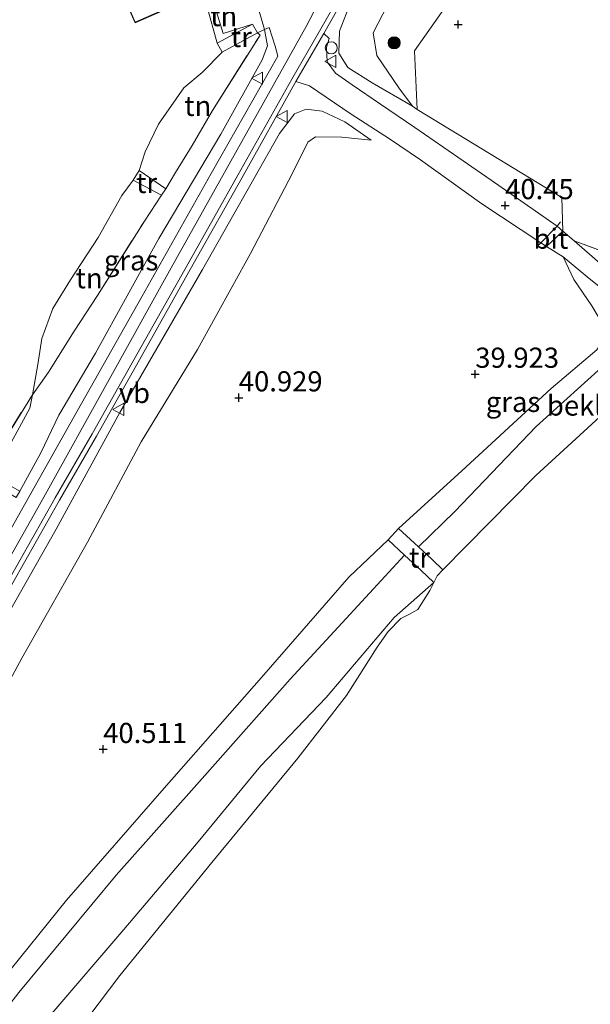
# Model space of a CAD drawing. Units: metres. Extents: x 177057 to 180010, y 324999 to 331253.
# Drawn here: x 179265 to 179336, y 326787 to 326910 of the extents above; entities that cross this region are included whole.
import ezdxf
from ezdxf.enums import TextEntityAlignment as Align

# ---------------------------------------------------------------- set-up
doc = ezdxf.new("R2010")
doc.units = ezdxf.units.M
doc.linetypes.add('IE-TERREINAFSCHEIDING', pattern=[10, 8, -2])
doc.layers.get('0').update_dxf_attribs({"lineweight": 25})
for name, color, linetype, lineweight in [('B-ME-GR-BOOM-GV-B6', 93, 'Continuous', 18), ('B-ME-GR-BOOM-S-B1', 93, 'Continuous', 18), ('B-ME-GW-KRUINLIJN-L-B1', 93, 'Continuous', 18), ('B-ME-GW-TEENLIJN-L-B1', 93, 'Continuous', 18), ('B-ME-IE-GRASLAND-GV-B6', 93, 'Continuous', 18), ('B-ME-IE-GRONDWERKLIJN-GROND_INGERICHT-GV-B6', 253, 'Continuous', 18), ('B-ME-IE-INRICHTINGSELEMENT-S-B1', 253, 'Continuous', 18), ('B-ME-IE-TERREINAFSCHEIDING-DOORGANG-L-B1', 8, 'IE-TERREINAFSCHEIDING-KUNSTMATIG-OPEN', 18), ('B-ME-IE-TERREINAFSCHEIDING-RASTERHEKWERK-L-B1', 8, 'IE-TERREINAFSCHEIDING', 18), ('B-ME-KG-KADASTRAAL-DAKRAND-L-B1', 13, 'Continuous', 18), ('B-ME-OB-BEKLEDING-GV-B6', 253, 'Continuous', 18), ('B-ME-OB-WATERLIJN-L-B1', 133, 'OB-WATERLIJN', 18), ('B-ME-OG-BEBOUWING-GV-B6', 173, 'Continuous', 18), ('B-ME-OG-WATER-GV-B6', 153, 'Continuous', 18), ('B-ME-VH-VERH_SOORT-BETON-OVERIG-GV-B6', 8, 'IE-TERREINAFSCHEIDING-NATUURLIJK-HOUTWAL', 18), ('B-ME-VH-VERH_SOORT-BITUMEN-GV-B6', 8, 'IE-TERREINAFSCHEIDING-NATUURLIJK-HOUTWAL', 18), ('B-ME-VW-MEUBILAIR_WEGMEUBILAIR-VERKEERSBORD-S-B1', 8, 'Continuous', 18)]:
    doc.layers.add(name, color=color, linetype=linetype, lineweight=lineweight)
doc.layers.add('B-ME-GW-HOOGTEPUNT-S-B1', color=10, linetype='Continuous')
doc.styles.add('NLCS-ISO', font='NLCS-ISO.TTF')
doc.linetypes.add('IE-TERREINAFSCHEIDING-KUNSTMATIG-OPEN', pattern='A,7,-1.5,[67,NLCS.SHX,S=0.75,R=0,X=0,Y=0],-1.5', length=10)
doc.linetypes.add('IE-TERREINAFSCHEIDING-NATUURLIJK-HOUTWAL', pattern='A,7,-1.5,[67,NLCS.SHX,S=0.75,R=45,X=0,Y=0],-1.5,7,-1.5,[70,NLCS.SHX,S=0.75,R=0,X=0,Y=0],-1.5', length=20)
doc.linetypes.add('OB-WATERLIJN', pattern='A,10,[32,NLCS.SHX,S=2,R=0,X=0,Y=0],-12', length=22)

# ---------------------------------------------------------------- blocks, each defined once
blk = doc.blocks.new('hoogtepunt')
for p, q in [((-0.5, 0), (0.5, 0)), ((0, 0.5), (0, -0.5))]:
    blk.add_line(p, q)
blk = doc.blocks.new('dtb')
blk.add_circle((0, 0), 0.75)
blk = doc.blocks.new('boom')
h = blk.add_hatch(color=256)
edge = h.paths.add_edge_path()
edge.add_arc((0, 0), 0.75, 0, 360)
blk.add_circle((0, 0), 0.75)
blk = doc.blocks.new('verkeersbord')
for p, q in [((0, 0.75), (-0.75, -0.625)), ((0.75, -0.625), (0, 0.75)), ((-0.75, -0.625), (0.75, -0.625))]:
    blk.add_line(p, q)

msp = doc.modelspace()

# ---------------------------------------------------------------- linework, layer by layer
at = {"layer": 'B-ME-GR-BOOM-GV-B6'}
msp.add_polyline3d([(179361.01, 326915.633, 40.801), (179370.462, 326908.064, 39.881), (179358.398, 326896.218, 39.852), (179351.899, 326887.048, 39.72), (179349.034, 326882.489, 39.53), (179347.142, 326879.55, 39.302), (179346.259, 326878.309, 39.293), (179345.027, 326878.075, 39.283), (179340.157, 326879.952, 39.497), (179334.058, 326882.195, 40.042), (179332.655, 326883.408, 40.124), (179332.51, 326887.587, 40.118), (179314.559, 326898.502, 41.241), (179314.205, 326905.785, 40.805), (179336.032, 326936.78, 40.857), (179361.01, 326915.633, 40.801)], dxfattribs=at)
at = {"layer": 'B-ME-GW-KRUINLIJN-L-B1'}
msp.add_line((179294.694, 326908.02, 42.844), (179295.589, 326908.437, 41.376), dxfattribs=at)
for points in [[(179284.008, 326878.877, 43.31), (179300.739, 326908.832, 43.247), (179306.587, 326920.007, 43.229), (179314.885, 326947.897, 43.084), (179306.222, 326977.295, 43.138), (179292.841, 327023.075, 43.097)], [(179335.833, 326947.82, 40.478), (179329.766, 326940.991, 41.18), (179320.877, 326931.513, 42.209), (179315.131, 326924.649, 42.953), (179311.606, 326920.586, 43.1), (179309.247, 326917.241, 43.266), (179306.363, 326911.959, 43.256), (179304.903, 326908.252, 43.152), (179304.825, 326905.511, 42.929), (179305.939, 326903.736, 42.668), (179308.967, 326901.811, 42.076), (179313.948, 326898.93, 41.241)], [(179288.81, 326913.382, 42.644), (179290.458, 326907.933, 42.689), (179294.097, 326909.122, 42.882)], [(179265.188, 326851.142, 43.237), (179267.822, 326855.923, 43.204), (179270.056, 326860.582, 43.161), (179274.603, 326868.276, 43.18), (179282.451, 326882.5, 43.199), (179290.148, 326895.468, 43.152), (179295.31, 326904.676, 43.171), (179295.976, 326906.414, 43.081), (179295.589, 326908.437, 41.376)], [(179308.827, 326894.726, 41.493), (179305.567, 326896.986, 42.047), (179302.751, 326898.307, 42.536), (179300.774, 326898.567, 42.901), (179299.295, 326897.974, 43.119), (179297.441, 326895.517, 43.176), (179287.886, 326878.65, 43.119), (179277.632, 326860.9, 43.147), (179269.719, 326846.413, 43.152), (179259.556, 326828.598, 43.19), (179249.85, 326811.377, 43.223), (179240.701, 326795.367, 43.19), (179231.783, 326779.54, 43.195), (179224.696, 326766.797, 43.171), (179216.565, 326752.664, 43.214), (179207.058, 326736.027, 43.261), (179198.863, 326721.34, 43.285), (179191.729, 326708.683, 43.299), (179187.288, 326700.241, 43.304), (179182.215, 326690.199, 43.327), (179178.198, 326682.305, 43.361), (179174.313, 326675.485, 43.266)], [(179332.666, 326880.231, 39.99), (179333.986, 326877.417, 39.961), (179336.234, 326874.158, 39.777), (179337.563, 326871.894, 39.506), (179337.8, 326870.039, 39.355), (179336.877, 326868.706, 39.35), (179331.174, 326863.893, 39.539), (179320.114, 326853.656, 39.615), (179312.232, 326846.519, 39.933)], [(179165.921, 326664.331, 43.298), (179183.314, 326698.822, 43.554), (179199.257, 326728.589, 43.471), (179225.836, 326775.839, 43.453), (179246.807, 326812.612, 43.536), (179268.168, 326850.403, 43.483), (179284.008, 326878.877, 43.31)], [(179310.924, 326845.102, 39.933), (179306.051, 326840.473, 39.862), (179295.214, 326828.04, 39.952), (179283.114, 326814.277, 40.066), (179271, 326800.409, 40.146), (179262.919, 326790.369, 40.355), (179257.774, 326784.188, 40.322), (179246.587, 326770.091, 40.232), (179235.118, 326754.935, 40.137), (179226.879, 326743.617, 40.089), (179221.208, 326735.552, 40.232), (179214.817, 326725.291, 40.26), (179208.346, 326713.63, 40.227), (179200.763, 326700.19, 40.175), (179194.196, 326688.048, 40.118), (179192.734, 326685.454, 40.061), (179192.325, 326683.096, 39.682), (179191.49, 326677.714, 38.933)]]:
    msp.add_polyline3d(points, dxfattribs=at)
at = {"layer": 'B-ME-GW-TEENLIJN-L-B1'}
for points in [[(179313.948, 326898.93, 41.241), (179312.277, 326901.182, 41.241), (179309.544, 326905.231, 41.194), (179309.07, 326908.008, 41.284), (179310.901, 326911.545, 41.213), (179314.767, 326918.121, 41.061), (179319.794, 326925.25, 40.976), (179325.431, 326932.509, 40.805), (179330.377, 326938.865, 40.559), (179335.833, 326947.82, 40.478)], [(179288.024, 326913.035, 40.687), (179288.415, 326911.365, 40.819), (179289.717, 326906.748, 41.322)], [(179290.314, 326905.646, 41.336), (179287.837, 326903.118, 41.45), (179285.566, 326901.19, 41.573), (179282.436, 326896.703, 41.753), (179280.748, 326893.243, 41.625), (179280.015, 326890.954, 41.251)], [(179174.313, 326675.485, 43.266), (179177.975, 326678.95, 42.517), (179184.713, 326685.653, 41.241), (179188.671, 326689.838, 40.483), (179190.05, 326692.056, 40.355), (179196.533, 326704.718, 40.426), (179205.161, 326720.74, 40.431), (179212.278, 326733.405, 40.445), (179219.07, 326745.542, 40.497), (179227.455, 326760.685, 40.568), (179235.234, 326775.189, 40.701), (179244.212, 326791.098, 40.872), (179250.776, 326803.611, 40.99), (179257.533, 326815.839, 41.047), (179265.421, 326830.406, 41.137), (179273.613, 326844.805, 41.161), (179280.264, 326857.269, 41.222), (179287.271, 326868.723, 41.161), (179293.858, 326880.633, 41.18), (179299.038, 326890.539, 41.189), (179300.979, 326894.456, 41.199), (179301.928, 326895.117, 41.199), (179305.192, 326895.065, 41.426), (179308.827, 326894.726, 41.493)], [(179279.277, 326889.741, 41.241), (179277.876, 326887.845, 41.071), (179274.912, 326882.638, 41.047), (179271.494, 326877.363, 41.132), (179269.301, 326873.807, 41.502), (179267.911, 326870.091, 41.336), (179267.434, 326866.855, 41.289), (179266.759, 326863.103, 41.35), (179266.448, 326861.446, 41.331), (179263.824, 326856.665, 41.227), (179262.057, 326852.905, 41.303)], [(179340.05, 326877.097, 38.047), (179338.524, 326878.327, 38.601), (179334.058, 326882.195, 40.042)], [(179343.24, 326871.416, 36.306), (179339.617, 326874.54, 37.591), (179339.121, 326874.968, 37.766), (179335.895, 326877.528, 38.918), (179332.666, 326880.231, 39.99)], [(179316.603, 326839.799, 35.464), (179311.669, 326835.475, 35.558), (179303.26, 326825.525, 35.612), (179295.103, 326817.02, 35.8), (179287.347, 326807.648, 35.753), (179278.107, 326796.757, 35.592), (179267.445, 326784.318, 35.807), (179256.823, 326771.038, 35.82), (179244.754, 326755.699, 35.787), (179235.81, 326742.65, 35.706)]]:
    msp.add_polyline3d(points, dxfattribs=at)
at = {"layer": 'B-ME-IE-GRASLAND-GV-B6'}
for points in [[(179379.715, 326911.462, 37.733), (179373.135, 326904.498, 37.686), (179368.901, 326900.062, 37.596), (179366.159, 326895.539, 37.672), (179366.011, 326893.781, 37.52), (179360.858, 326888.364, 37.525), (179354.677, 326882.592, 37.591), (179351.32, 326879.222, 37.752), (179348.621, 326876.596, 37.795), (179346.783, 326875.745, 37.866), (179343.515, 326876.222, 37.885), (179340.05, 326877.097, 38.047), (179338.524, 326878.327, 38.601), (179334.058, 326882.195, 40.042), (179340.157, 326879.952, 39.497), (179345.027, 326878.075, 39.283), (179346.259, 326878.309, 39.293), (179347.142, 326879.55, 39.302), (179349.034, 326882.489, 39.53), (179351.899, 326887.048, 39.72), (179358.398, 326896.218, 39.852), (179370.462, 326908.064, 39.881), (179385.863, 326923.164, 39.819)], [(179306.363, 326911.959, 43.256), (179304.903, 326908.252, 43.152), (179304.825, 326905.511, 42.929), (179305.939, 326903.736, 42.668), (179308.967, 326901.811, 42.076), (179313.948, 326898.93, 41.241), (179314.559, 326898.502, 41.241), (179332.51, 326887.587, 40.118), (179332.655, 326883.408, 40.124), (179331.954, 326884.014, 40.165), (179323.748, 326889.743, 40.611), (179317.876, 326893.8, 41.014), (179314.257, 326896.287, 41.464), (179309.972, 326899.193, 41.929), (179306.466, 326901.577, 42.545), (179304.393, 326903.028, 42.972), (179303.362, 326904.42, 43.109), (179303.278, 326906.253, 43.218), (179303.599, 326907.336, 43.275), (179302.937, 326907.927, 43.308), (179308.19, 326917.149, 43.346)], [(179264.752, 326850.369, 43.214), (179265.188, 326851.142, 43.237), (179267.822, 326855.923, 43.204), (179270.056, 326860.582, 43.161), (179274.603, 326868.276, 43.18), (179282.451, 326882.5, 43.199), (179290.148, 326895.468, 43.152), (179295.31, 326904.676, 43.171), (179295.976, 326906.414, 43.081), (179295.589, 326908.437, 41.376), (179296.158, 326908.708, 43.052), (179296.926, 326906.384, 43.195), (179297.226, 326905.115, 43.27), (179288.971, 326890.563, 43.223), (179280.406, 326875.355, 43.299), (179271.774, 326860.127, 43.289), (179260.144, 326839.535, 43.299)], [(179263.824, 326856.665, 41.227), (179266.448, 326861.446, 41.331), (179266.759, 326863.103, 41.35), (179268.763, 326865.903, 42.479), (179271.935, 326870.997, 42.507), (179274.846, 326875.444, 42.545), (179280.678, 326884.664, 42.63), (179282.773, 326887.867, 42.536), (179283.309, 326888.677, 42.517), (179284.517, 326890.694, 42.73), (179286.617, 326894.059, 42.749), (179289.11, 326898.408, 42.754), (179295.028, 326907.739, 42.924), (179294.694, 326908.02, 42.844), (179295.589, 326908.437, 41.376), (179295.976, 326906.414, 43.081), (179295.31, 326904.676, 43.171), (179290.148, 326895.468, 43.152), (179282.451, 326882.5, 43.199), (179274.603, 326868.276, 43.18), (179270.056, 326860.582, 43.161), (179267.822, 326855.923, 43.204), (179265.188, 326851.142, 43.237)], [(179199.099, 326724.014, 43.417), (179204.527, 326733.694, 43.427), (179210.462, 326744.393, 43.403), (179216.727, 326755.221, 43.375), (179222.533, 326765.545, 43.342), (179232.915, 326784.06, 43.342), (179237.735, 326792.587, 43.337), (179241.66, 326799.487, 43.332), (179246.937, 326808.813, 43.337), (179252.173, 326818.108, 43.346), (179257.388, 326827.48, 43.337), (179264.315, 326839.763, 43.318), (179270.107, 326850.041, 43.308), (179274.707, 326857.973, 43.299), (179280.787, 326868.776, 43.313), (179286.742, 326879.322, 43.289), (179292.803, 326890.076, 43.313), (179299.494, 326901.973, 43.384), (179301.168, 326901.47, 43.195), (179306.33, 326897.938, 42.185), (179311.092, 326894.863, 41.507), (179314.97, 326892.277, 41.094), (179322.596, 326886.798, 40.63), (179329.92, 326881.956, 40.279)], [(179198.863, 326721.34, 43.285), (179207.058, 326736.027, 43.261), (179216.565, 326752.664, 43.214), (179224.696, 326766.797, 43.171), (179231.783, 326779.54, 43.195), (179240.701, 326795.367, 43.19), (179249.85, 326811.377, 43.223), (179259.556, 326828.598, 43.19), (179269.719, 326846.413, 43.152), (179277.632, 326860.9, 43.147), (179287.886, 326878.65, 43.119), (179297.441, 326895.517, 43.176), (179299.295, 326897.974, 43.119), (179300.774, 326898.567, 42.901), (179302.751, 326898.307, 42.536), (179305.567, 326896.986, 42.047)], [(179257.533, 326815.839, 41.047), (179265.421, 326830.406, 41.137), (179273.613, 326844.805, 41.161), (179280.264, 326857.269, 41.222), (179287.271, 326868.723, 41.161), (179293.858, 326880.633, 41.18), (179299.038, 326890.539, 41.189), (179300.979, 326894.456, 41.199), (179301.928, 326895.117, 41.199), (179305.192, 326895.065, 41.426), (179308.827, 326894.726, 41.493), (179305.567, 326896.986, 42.047), (179302.751, 326898.307, 42.536), (179300.774, 326898.567, 42.901), (179299.295, 326897.974, 43.119), (179297.441, 326895.517, 43.176), (179287.886, 326878.65, 43.119), (179277.632, 326860.9, 43.147), (179269.719, 326846.413, 43.152), (179259.556, 326828.598, 43.19)], [(179305.567, 326896.986, 42.047), (179308.827, 326894.726, 41.493), (179305.192, 326895.065, 41.426), (179301.928, 326895.117, 41.199), (179300.979, 326894.456, 41.199), (179299.038, 326890.539, 41.189), (179293.858, 326880.633, 41.18), (179287.271, 326868.723, 41.161), (179280.264, 326857.269, 41.222), (179273.613, 326844.805, 41.161), (179265.421, 326830.406, 41.137), (179257.533, 326815.839, 41.047), (179250.776, 326803.611, 40.99), (179244.212, 326791.098, 40.872), (179235.234, 326775.189, 40.701), (179227.455, 326760.685, 40.568), (179219.07, 326745.542, 40.497), (179212.278, 326733.405, 40.445), (179205.161, 326720.74, 40.431)], [(179329.92, 326881.956, 40.279), (179330.627, 326881.512, 40.205), (179332.666, 326880.231, 39.99), (179333.986, 326877.417, 39.961), (179336.234, 326874.158, 39.777), (179337.563, 326871.894, 39.506), (179337.8, 326870.039, 39.355), (179336.877, 326868.706, 39.35), (179331.174, 326863.893, 39.539), (179320.114, 326853.656, 39.615), (179312.232, 326846.519, 39.933), (179310.924, 326845.102, 39.933), (179306.051, 326840.473, 39.862), (179295.214, 326828.04, 39.952), (179283.114, 326814.277, 40.066), (179271, 326800.409, 40.146), (179262.919, 326790.369, 40.355), (179257.774, 326784.188, 40.322), (179246.587, 326770.091, 40.232), (179235.118, 326754.935, 40.137), (179226.879, 326743.617, 40.089), (179221.208, 326735.552, 40.232), (179214.817, 326725.291, 40.26)], [(179339.617, 326874.54, 37.591), (179340.371, 326872.769, 37.724), (179340.671, 326870.925, 37.776), (179340.216, 326869.512, 37.852), (179338.329, 326867.278, 37.89), (179329.335, 326859.189, 37.98), (179319.225, 326848.606, 37.838), (179314.715, 326844.225, 37.777), (179312.232, 326846.519, 39.933), (179320.114, 326853.656, 39.615), (179331.174, 326863.893, 39.539), (179336.877, 326868.706, 39.35), (179337.8, 326870.039, 39.355), (179337.563, 326871.894, 39.506), (179336.234, 326874.158, 39.777), (179333.986, 326877.417, 39.961), (179332.666, 326880.231, 39.99), (179335.895, 326877.528, 38.918), (179339.121, 326874.968, 37.766), (179339.617, 326874.54, 37.591)], [(179261.621, 326852.131, 41.298), (179259.707, 326849.737, 41.222), (179254.935, 326842.167, 41.066), (179251.442, 326837.171, 40.767), (179248.841, 326832.516, 40.687), (179247.007, 326828.463, 40.938), (179247.113, 326825.481, 41.507), (179244.709, 326827.108, 41.256), (179247.385, 326831.679, 40.725), (179252.03, 326839.336, 40.739), (179254.045, 326842.7, 41.132), (179261.14, 326854.106, 41.222), (179266.759, 326863.103, 41.35), (179266.448, 326861.446, 41.331), (179263.824, 326856.665, 41.227), (179262.057, 326852.905, 41.303), (179261.621, 326852.131, 41.298)], [(179265.188, 326851.142, 43.237), (179262.057, 326852.905, 41.303)], [(179257.774, 326784.188, 40.322), (179262.919, 326790.369, 40.355), (179271, 326800.409, 40.146), (179283.114, 326814.277, 40.066), (179295.214, 326828.04, 39.952), (179306.051, 326840.473, 39.862), (179310.924, 326845.102, 39.933), (179312.965, 326843.217, 38.114), (179305.728, 326835.364, 38.278), (179298.773, 326827.813, 38.482), (179288.185, 326815.86, 38.596), (179277.172, 326803.497, 38.672), (179265.06, 326788.938, 38.762), (179254.907, 326775.883, 38.705), (179243.235, 326761.743, 38.648), (179232.036, 326746.655, 38.662), (179225.861, 326738.14, 38.639), (179220.847, 326730.061, 38.596), (179213.24, 326717.397, 38.643)]]:
    msp.add_polyline3d(points, dxfattribs=at)
at = {"layer": 'B-ME-IE-GRONDWERKLIJN-GROND_INGERICHT-GV-B6'}
for points in [[(179330.377, 326938.865, 40.559), (179325.431, 326932.509, 40.805), (179319.794, 326925.25, 40.976), (179314.767, 326918.121, 41.061), (179310.901, 326911.545, 41.213), (179309.07, 326908.008, 41.284), (179309.544, 326905.231, 41.194), (179312.277, 326901.182, 41.241), (179313.948, 326898.93, 41.241), (179308.967, 326901.811, 42.076), (179305.939, 326903.736, 42.668), (179304.825, 326905.511, 42.929), (179304.903, 326908.252, 43.152), (179306.363, 326911.959, 43.256), (179309.247, 326917.241, 43.266), (179311.606, 326920.586, 43.1), (179315.131, 326924.649, 42.953), (179320.877, 326931.513, 42.209), (179329.766, 326940.991, 41.18), (179335.833, 326947.82, 40.478), (179330.377, 326938.865, 40.559)], [(179336.032, 326936.78, 40.857), (179314.205, 326905.785, 40.805), (179314.559, 326898.502, 41.241), (179313.948, 326898.93, 41.241), (179312.277, 326901.182, 41.241), (179309.544, 326905.231, 41.194), (179309.07, 326908.008, 41.284), (179310.901, 326911.545, 41.213)], [(179274.387, 326920.886, 40.829), (179279.506, 326909.279, 40.829), (179288.024, 326913.035, 40.687)], [(179294.097, 326909.122, 42.882), (179289.717, 326906.748, 41.322), (179288.415, 326911.365, 40.819), (179288.024, 326913.035, 40.687), (179288.81, 326913.382, 42.644), (179290.458, 326907.933, 42.689), (179294.097, 326909.122, 42.882)], [(179294.927, 326910.708, 42.872), (179295.589, 326908.437, 41.376), (179294.694, 326908.02, 42.844), (179294.097, 326909.122, 42.882), (179290.458, 326907.933, 42.689), (179288.81, 326913.382, 42.644)], [(179288.415, 326911.365, 40.819), (179289.717, 326906.748, 41.322), (179290.314, 326905.646, 41.336), (179287.837, 326903.118, 41.45), (179285.566, 326901.19, 41.573), (179282.436, 326896.703, 41.753), (179280.748, 326893.243, 41.625), (179280.015, 326890.954, 41.251), (179279.277, 326889.741, 41.241), (179277.876, 326887.845, 41.071), (179274.912, 326882.638, 41.047), (179271.494, 326877.363, 41.132), (179269.301, 326873.807, 41.502), (179267.911, 326870.091, 41.336), (179267.434, 326866.855, 41.289), (179266.759, 326863.103, 41.35), (179261.14, 326854.106, 41.222)], [(179294.694, 326908.02, 42.844), (179295.028, 326907.739, 42.924), (179289.11, 326898.408, 42.754), (179286.617, 326894.059, 42.749), (179284.517, 326890.694, 42.73), (179283.309, 326888.677, 42.517), (179280.015, 326890.954, 41.251), (179280.748, 326893.243, 41.625), (179282.436, 326896.703, 41.753), (179285.566, 326901.19, 41.573), (179287.837, 326903.118, 41.45), (179290.314, 326905.646, 41.336), (179294.694, 326908.02, 42.844)], [(179279.277, 326889.741, 41.241), (179282.773, 326887.867, 42.536), (179280.678, 326884.664, 42.63), (179274.846, 326875.444, 42.545), (179271.935, 326870.997, 42.507), (179268.763, 326865.903, 42.479), (179266.759, 326863.103, 41.35), (179267.434, 326866.855, 41.289), (179267.911, 326870.091, 41.336), (179269.301, 326873.807, 41.502), (179271.494, 326877.363, 41.132), (179274.912, 326882.638, 41.047), (179277.876, 326887.845, 41.071), (179279.277, 326889.741, 41.241)]]:
    msp.add_polyline3d(points, dxfattribs=at)
at = {"layer": 'B-ME-IE-TERREINAFSCHEIDING-DOORGANG-L-B1'}
msp.add_line((179329.92, 326881.956, 40.279), (179329.416, 326881.527, 40.279), dxfattribs=at)
msp.add_polyline3d([(179332.363, 326884.553, 40.165), (179331.954, 326884.014, 40.165), (179329.92, 326881.956, 40.279)], dxfattribs=at)
at = {"layer": 'B-ME-IE-TERREINAFSCHEIDING-RASTERHEKWERK-L-B1'}
for points in [[(179422.793, 326959.78, 39.909), (179409.754, 326947.41, 39.819), (179399.067, 326936.65, 39.829), (179385.863, 326923.164, 39.819), (179370.462, 326908.064, 39.881), (179358.398, 326896.218, 39.852), (179351.899, 326887.048, 39.72), (179349.034, 326882.489, 39.53), (179347.142, 326879.55, 39.302), (179346.259, 326878.309, 39.293), (179345.027, 326878.075, 39.283), (179340.157, 326879.952, 39.497), (179334.058, 326882.195, 40.042)], [(179283.309, 326888.677, 42.517), (179284.517, 326890.694, 42.73), (179286.617, 326894.059, 42.749), (179289.11, 326898.408, 42.754), (179295.028, 326907.739, 42.924), (179294.694, 326908.02, 42.844)], [(179268.763, 326865.903, 42.479), (179271.935, 326870.997, 42.507), (179274.846, 326875.444, 42.545), (179280.678, 326884.664, 42.63), (179282.773, 326887.867, 42.536)], [(179234.411, 326832.869, 41.222), (179244.709, 326827.108, 41.256), (179247.385, 326831.679, 40.725), (179252.03, 326839.336, 40.739), (179254.045, 326842.7, 41.132), (179261.14, 326854.106, 41.222), (179266.759, 326863.103, 41.35), (179268.763, 326865.903, 42.479)]]:
    msp.add_polyline3d(points, dxfattribs=at)
at = {"layer": 'B-ME-KG-KADASTRAAL-DAKRAND-L-B1'}
msp.add_polyline3d([(179279.531, 326909.345, 46.485), (179274.453, 326920.861, 46.485), (179284.246, 326925.179, 46.485), (179286.014, 326921.168, 46.485), (179286.616, 326921.433, 46.328), (179289.925, 326913.928, 46.328), (179279.531, 326909.345, 46.485)], dxfattribs=at)
at = {"layer": 'B-ME-OB-BEKLEDING-GV-B6'}
for points in [[(179343.24, 326871.416, 36.306), (179345.33, 326868.791, 35.464), (179344.468, 326866.823, 35.464), (179343.198, 326865.819, 35.464), (179329.268, 326853.094, 35.464), (179317.752, 326841.373, 35.464), (179316.409, 326842.661, 36.306), (179314.715, 326844.225, 37.777), (179319.225, 326848.606, 37.838), (179329.335, 326859.189, 37.98), (179338.329, 326867.278, 37.89), (179340.216, 326869.512, 37.852), (179340.671, 326870.925, 37.776), (179340.371, 326872.769, 37.724), (179339.617, 326874.54, 37.591), (179343.24, 326871.416, 36.306)], [(179213.24, 326717.397, 38.643), (179220.847, 326730.061, 38.596), (179225.861, 326738.14, 38.639), (179232.036, 326746.655, 38.662), (179243.235, 326761.743, 38.648), (179254.907, 326775.883, 38.705), (179265.06, 326788.938, 38.762), (179277.172, 326803.497, 38.672), (179288.185, 326815.86, 38.596), (179298.773, 326827.813, 38.482), (179305.728, 326835.364, 38.278), (179312.965, 326843.217, 38.114), (179314.994, 326841.344, 36.306)], [(179314.994, 326841.344, 36.306), (179316.603, 326839.799, 35.464), (179311.669, 326835.475, 35.558), (179303.26, 326825.525, 35.612), (179295.103, 326817.02, 35.8), (179287.347, 326807.648, 35.753), (179278.107, 326796.757, 35.592), (179267.445, 326784.318, 35.807), (179256.823, 326771.038, 35.82), (179244.754, 326755.699, 35.787), (179235.81, 326742.65, 35.706), (179230.852, 326737.197, 35.874), (179227.407, 326732.587, 35.874), (179225.208, 326728.726, 35.874), (179222.6, 326724.315, 35.874)], [(179267.445, 326784.318, 35.807), (179278.107, 326796.757, 35.592), (179287.347, 326807.648, 35.753), (179295.103, 326817.02, 35.8), (179303.26, 326825.525, 35.612), (179311.669, 326835.475, 35.558), (179316.603, 326839.799, 35.464), (179316.1, 326838.822, 35.464), (179314.635, 326836.461, 35.464), (179313.509, 326835.835, 35.464), (179312.504, 326835.347, 35.464), (179310.928, 326833.747, 35.464), (179309.567, 326831.785, 35.464), (179305.783, 326825.795, 35.464), (179299.721, 326818.014, 35.464), (179289.045, 326805.072, 35.464), (179277.617, 326791.059, 35.464), (179270.051, 326781.038, 35.464)]]:
    msp.add_polyline3d(points, dxfattribs=at)
at = {"layer": 'B-ME-OB-WATERLIJN-L-B1'}
msp.add_polyline3d([(179343.198, 326865.819, 35.464), (179329.268, 326853.094, 35.464), (179317.752, 326841.373, 35.464), (179317.04, 326840.649, 35.464), (179316.603, 326839.799, 35.464), (179316.1, 326838.822, 35.464), (179314.635, 326836.461, 35.464), (179313.509, 326835.835, 35.464), (179312.504, 326835.347, 35.464), (179310.928, 326833.747, 35.464), (179309.567, 326831.785, 35.464), (179305.783, 326825.795, 35.464), (179299.721, 326818.014, 35.464), (179289.045, 326805.072, 35.464), (179277.617, 326791.059, 35.464), (179270.051, 326781.038, 35.464), (179259.291, 326769.495, 35.464), (179251.02, 326758.982, 35.464)], dxfattribs=at)
at = {"layer": 'B-ME-OG-BEBOUWING-GV-B6'}
for points in [[(179288.81, 326913.382, 42.644), (179288.024, 326913.035, 40.687), (179279.506, 326909.279, 40.829), (179274.387, 326920.886, 40.829), (179284.271, 326925.245, 41.459), (179286.04, 326921.234, 41.459), (179286.641, 326921.499, 42.28), (179289.991, 326913.902, 42.683), (179288.81, 326913.382, 42.644)], [(179294.694, 326908.02, 42.844), (179290.314, 326905.646, 41.336), (179289.717, 326906.748, 41.322), (179294.097, 326909.122, 42.882), (179294.694, 326908.02, 42.844)], [(179279.277, 326889.741, 41.241), (179280.015, 326890.954, 41.251), (179283.309, 326888.677, 42.517), (179282.773, 326887.867, 42.536), (179279.277, 326889.741, 41.241)], [(179261.621, 326852.131, 41.298), (179262.057, 326852.905, 41.303), (179265.188, 326851.142, 43.237), (179264.752, 326850.369, 43.214), (179261.621, 326852.131, 41.298)], [(179314.715, 326844.225, 37.777), (179316.409, 326842.661, 36.306), (179317.752, 326841.373, 35.464), (179317.04, 326840.649, 35.464), (179316.603, 326839.799, 35.464), (179314.994, 326841.344, 36.306), (179312.965, 326843.217, 38.114), (179310.924, 326845.102, 39.933), (179312.232, 326846.519, 39.933), (179314.715, 326844.225, 37.777)]]:
    msp.add_polyline3d(points, dxfattribs=at)
at = {"layer": 'B-ME-OG-WATER-GV-B6'}
msp.add_polyline3d([(179222.894, 326716.059, 35.464), (179233.032, 326733.3, 35.464), (179242.219, 326746.445, 35.464), (179251.02, 326758.982, 35.464), (179259.291, 326769.495, 35.464), (179270.051, 326781.038, 35.464), (179277.617, 326791.059, 35.464), (179289.045, 326805.072, 35.464), (179299.721, 326818.014, 35.464), (179305.783, 326825.795, 35.464), (179309.567, 326831.785, 35.464), (179310.928, 326833.747, 35.464), (179312.504, 326835.347, 35.464), (179313.509, 326835.835, 35.464), (179314.635, 326836.461, 35.464), (179316.1, 326838.822, 35.464), (179316.603, 326839.799, 35.464), (179317.04, 326840.649, 35.464), (179317.752, 326841.373, 35.464), (179329.268, 326853.094, 35.464), (179343.198, 326865.819, 35.464)], dxfattribs=at)
at = {"layer": 'B-ME-VH-VERH_SOORT-BETON-OVERIG-GV-B6'}
for points in [[(179198.575, 326724.307, 43.417), (179204.003, 326733.986, 43.427), (179209.94, 326744.689, 43.403), (179216.206, 326755.518, 43.375), (179222.009, 326765.839, 43.342), (179232.393, 326784.355, 43.342), (179237.214, 326792.882, 43.337), (179241.138, 326799.783, 43.332), (179246.415, 326809.108, 43.337), (179251.649, 326818.401, 43.346), (179256.865, 326827.773, 43.337), (179263.792, 326840.058, 43.318), (179269.587, 326850.339, 43.308), (179274.186, 326858.271, 43.299), (179280.264, 326869.07, 43.313), (179286.22, 326879.617, 43.289), (179292.28, 326890.37, 43.313), (179298.973, 326902.27, 43.384), (179302.417, 326908.225, 43.308), (179307.633, 326917.383, 43.346)], [(179308.19, 326917.149, 43.346), (179302.937, 326907.927, 43.308), (179299.494, 326901.973, 43.384), (179292.803, 326890.076, 43.313), (179286.742, 326879.322, 43.289), (179280.787, 326868.776, 43.313), (179274.707, 326857.973, 43.299), (179270.107, 326850.041, 43.308), (179264.315, 326839.763, 43.318), (179257.388, 326827.48, 43.337), (179252.173, 326818.108, 43.346), (179246.937, 326808.813, 43.337), (179241.66, 326799.487, 43.332), (179237.735, 326792.587, 43.337), (179232.915, 326784.06, 43.342), (179222.533, 326765.545, 43.342), (179216.727, 326755.221, 43.375), (179210.462, 326744.393, 43.403), (179204.527, 326733.694, 43.427), (179199.099, 326724.014, 43.417)], [(179334.058, 326882.195, 40.042), (179338.524, 326878.327, 38.601), (179340.05, 326877.097, 38.047), (179344.846, 326873.234, 36.306), (179346.946, 326870.37, 35.464), (179345.33, 326868.791, 35.464), (179343.24, 326871.416, 36.306), (179339.617, 326874.54, 37.591), (179339.121, 326874.968, 37.766), (179335.895, 326877.528, 38.918), (179332.666, 326880.231, 39.99), (179330.627, 326881.512, 40.205), (179332.655, 326883.408, 40.124), (179334.058, 326882.195, 40.042)]]:
    msp.add_polyline3d(points, dxfattribs=at)
at = {"layer": 'B-ME-VH-VERH_SOORT-BITUMEN-GV-B6'}
for points in [[(179307.633, 326917.383, 43.346), (179302.417, 326908.225, 43.308), (179298.973, 326902.27, 43.384), (179292.28, 326890.37, 43.313), (179286.22, 326879.617, 43.289), (179280.264, 326869.07, 43.313), (179274.186, 326858.271, 43.299), (179269.587, 326850.339, 43.308), (179263.792, 326840.058, 43.318), (179256.865, 326827.773, 43.337), (179251.649, 326818.401, 43.346), (179246.415, 326809.108, 43.337), (179241.138, 326799.783, 43.332), (179237.214, 326792.882, 43.337), (179232.393, 326784.355, 43.342), (179222.009, 326765.839, 43.342), (179216.206, 326755.518, 43.375), (179209.94, 326744.689, 43.403), (179204.003, 326733.986, 43.427), (179198.575, 326724.307, 43.417)], [(179228.108, 326782.75, 43.323), (179235.991, 326796.75, 43.308), (179241.186, 326805.896, 43.323), (179249.257, 326820.231, 43.323), (179260.144, 326839.535, 43.299), (179271.774, 326860.127, 43.289), (179280.406, 326875.355, 43.299), (179288.971, 326890.563, 43.223), (179297.226, 326905.115, 43.27), (179296.926, 326906.384, 43.195), (179296.158, 326908.708, 43.052), (179295.589, 326908.437, 41.376), (179294.927, 326910.708, 42.872)], [(179329.92, 326881.956, 40.279), (179322.596, 326886.798, 40.63), (179314.97, 326892.277, 41.094), (179311.092, 326894.863, 41.507), (179306.33, 326897.938, 42.185), (179301.168, 326901.47, 43.195), (179299.494, 326901.973, 43.384), (179302.937, 326907.927, 43.308), (179303.599, 326907.336, 43.275), (179303.278, 326906.253, 43.218), (179303.362, 326904.42, 43.109), (179304.393, 326903.028, 42.972), (179306.466, 326901.577, 42.545), (179309.972, 326899.193, 41.929), (179314.257, 326896.287, 41.464), (179317.876, 326893.8, 41.014), (179323.748, 326889.743, 40.611), (179331.954, 326884.014, 40.165), (179329.92, 326881.956, 40.279)], [(179330.627, 326881.512, 40.205), (179329.92, 326881.956, 40.279), (179331.954, 326884.014, 40.165), (179332.655, 326883.408, 40.124), (179330.627, 326881.512, 40.205)]]:
    msp.add_polyline3d(points, dxfattribs=at)

# ---------------------------------------------------------------- block references
at = {"layer": 'B-ME-GR-BOOM-S-B1', "rotation": 90}
msp.add_blockref('boom', (179311.692, 326906.78, 40.965), dxfattribs=at)
at = {"layer": 'B-ME-GW-HOOGTEPUNT-S-B1', "rotation": 90}
for p in [(179319.641, 326909.052, 40.601), (179319.641, 326909.052, 40.601), (179325.473, 326886.601, 40.45), (179325.473, 326886.601, 40.45), (179321.759, 326865.682, 39.923), (179321.759, 326865.682, 39.923), (179292.39, 326862.749, 40.929), (179292.39, 326862.749, 40.929), (179275.546, 326819.116, 40.511), (179275.546, 326819.116, 40.511)]:
    msp.add_blockref('hoogtepunt', p, dxfattribs=at)
at = {"layer": 'B-ME-IE-INRICHTINGSELEMENT-S-B1', "rotation": 90}
msp.add_blockref('dtb', (179303.877, 326906.173, 43.432), dxfattribs=at)
at = {"layer": 'B-ME-VW-MEUBILAIR_WEGMEUBILAIR-VERKEERSBORD-S-B1', "rotation": 90}
for p in [(179303.832, 326904.487, 43.124), (179294.727, 326902.403, 43.195), (179297.774, 326897.643, 43.299), (179277.484, 326861.299, 43.261)]:
    msp.add_blockref('verkeersbord', p, dxfattribs=at)

# ---------------------------------------------------------------- texts
at = {"layer": 'B-ME-GW-HOOGTEPUNT-S-B1', "ltscale": 0.2, "style": 'NLCS-ISO'}
for s, p in [('40.45', (179325.473, 326886.601, 40.45)), ('40.45', (179325.473, 326886.601, 40.45)), ('39.923', (179321.759, 326865.682, 39.923)), ('39.923', (179321.759, 326865.682, 39.923)), ('40.929', (179292.39, 326862.749, 40.929)), ('40.929', (179292.39, 326862.749, 40.929)), ('40.511', (179275.546, 326819.116, 40.511)), ('40.511', (179275.546, 326819.116, 40.511))]:
    msp.add_text(s, height=2.5, dxfattribs=at).set_placement(p, align=Align.BOTTOM_LEFT)
at = {"layer": 'B-ME-IE-GRASLAND-GV-B6', "ltscale": 0.2, "style": 'NLCS-ISO'}
for p in [(179279.0165, 326879.7895), (179326.4515, 326862.228)]:
    msp.add_text('gras', height=2.5, dxfattribs=at).set_placement(p, align=Align.MIDDLE_CENTER)
at = {"layer": 'B-ME-IE-GRONDWERKLIJN-GROND_INGERICHT-GV-B6', "ltscale": 0.2, "style": 'NLCS-ISO'}
for p in [(179290.5169, 326910.101), (179287.2988, 326898.9593), (179273.8026, 326877.5756)]:
    msp.add_text('tn', height=2.5, dxfattribs=at).set_placement(p, align=Align.MIDDLE_CENTER)
at = {"layer": 'B-ME-OB-BEKLEDING-GV-B6', "ltscale": 0.2, "style": 'NLCS-ISO'}
msp.add_text('bekl', height=2.5, dxfattribs=at).set_placement((179334.0865, 326861.7773), align=Align.MIDDLE_CENTER)
at = {"layer": 'B-ME-OG-BEBOUWING-GV-B6', "ltscale": 0.2, "style": 'NLCS-ISO'}
for p in [(179292.7032, 326907.5112), (179280.9302, 326889.396), (179314.8349, 326842.9114)]:
    msp.add_text('tr', height=2.5, dxfattribs=at).set_placement(p, align=Align.MIDDLE_CENTER)
at = {"layer": 'B-ME-VH-VERH_SOORT-BITUMEN-GV-B6', "ltscale": 0.2, "style": 'NLCS-ISO'}
msp.add_text('bit', height=2.5, dxfattribs=at).set_placement((179331.1566, 326882.4804), align=Align.MIDDLE_CENTER)
at = {"layer": 'B-ME-VW-MEUBILAIR_WEGMEUBILAIR-VERKEERSBORD-S-B1', "ltscale": 0.2, "style": 'NLCS-ISO'}
msp.add_text('vb', height=2.5, dxfattribs=at).set_placement((179277.484, 326861.299, 43.261), align=Align.BOTTOM_LEFT)

doc.saveas('drawing.dxf')
